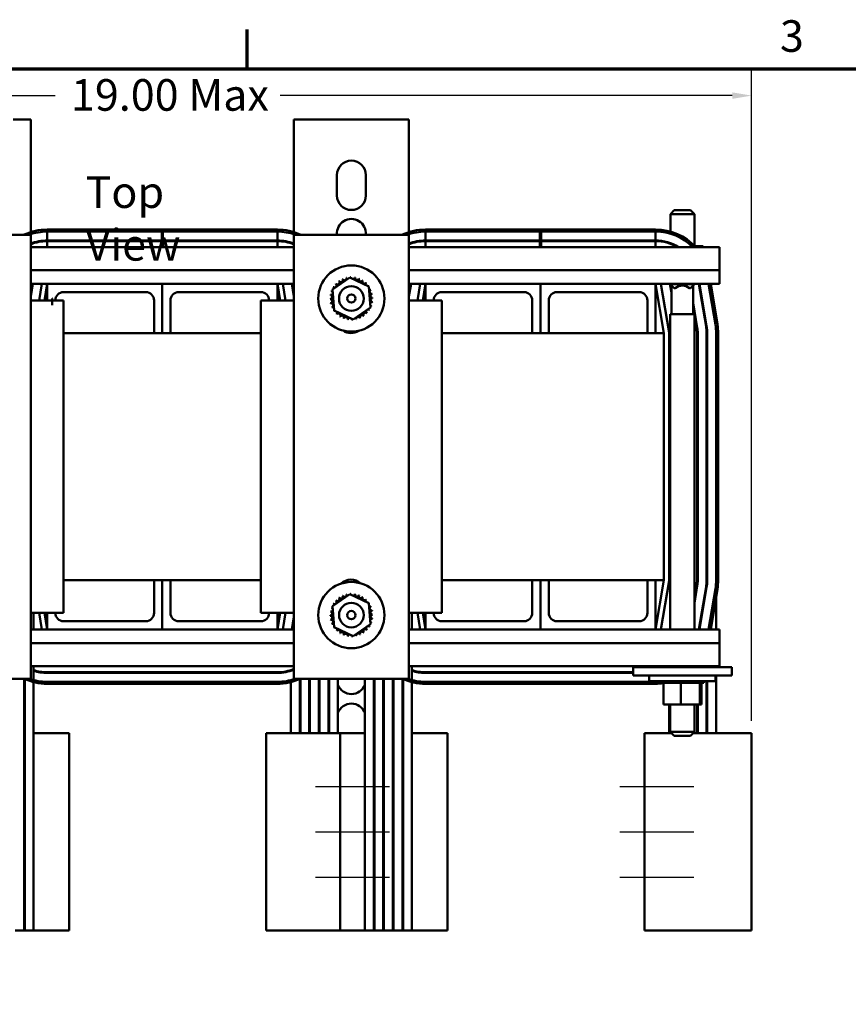
# Model space of a CAD drawing. Units: inches. Extents: x 1.5 to 64.5, y 0.7 to 50.3.
# Drawn here: x 13 to 25.6, y 35.3 to 50.2 of the extents above; entities that cross this region are included whole.
import ezdxf

# ---------------------------------------------------------------- set-up
doc = ezdxf.new("R2010")
doc.units = ezdxf.units.IN
doc.header["$LTSCALE"] = 3
doc.header["$MEASUREMENT"] = 0
doc.layers.get('0').update_dxf_attribs({"lineweight": 25})
for name, color, linetype, lineweight in [('Border (ANSI)', 7, 'Continuous', 70), ('Centerline (ANSI)', 7, 'Continuous', 25), ('Dimension (ANSI)', 7, 'Continuous', 25), ('Symbol (ANSI)', 7, 'Continuous', 25), ('Visible (ANSI)', 7, 'Continuous', 50)]:
    doc.layers.add(name, color=color, linetype=linetype, lineweight=lineweight)
doc.styles.add('Note Text (ANSI)', font='tahoma.ttf')
doc.dimstyles.new('Default (ANSI)', dxfattribs={"dimscale": 3, "dimtxt": 0.16, "dimasz": 0.098425, "dimexe": 0.125, "dimexo": 0.0625, "dimgap": 0.031496, "dimtad": 0, "dimtih": 1, "dimtoh": 1, "dimzin": 0, "dimdsep": 46, "dimtxsty": 'Note Text (ANSI)', "dimcen": 0.09, "dimdle": 0.393701, "dimclrd": 256, "dimclre": 256, "dimclrt": 256, "dimadec": 0, "dimazin": 1, "dimtfac": 0.75, "dimtofl": 0, "dimtmove": 0, "dimatfit": 3, "dimfxl": 1, "dimtolj": 1, "dimtzin": 4, "dimlwd": -1, "dimlwe": -1, "dimarcsym": 0})

# ---------------------------------------------------------------- blocks, each defined once
blk = doc.blocks.new('Borders Default Border')
at = {"layer": 'Border (ANSI)'}
blk.add_line((5.5, 16.5), (5.5, 16.7), dxfattribs=at)
at = {"layer": 'Border (ANSI)', "flags": 128}
blk.add_lwpolyline([(0.75, 0.5), (0.75, 16.5), (21.25, 16.5), (21.25, 0.5), (0.75, 0.5)], dxfattribs=at)
at = {"layer": 'Border (ANSI)', "insert": (8.2002, 16.5366), "char_height": 0.16, "attachment_point": 7, "style": 'Note Text (ANSI)'}
blk.add_mtext('3', dxfattribs=at)
blk = doc.blocks.new('*D39')
at = {"layer": 'Defpoints', "color": 0, "transparency": 16777216}
for p in [(24.17, 49.095), (6.415, 39.409), (24.17, 39.409)]:
    blk.add_point(p, dxfattribs=at)
at = {"layer": 'Dimension (ANSI)', "transparency": 16777216}
for p, q in [((6.415, 39.596), (6.415, 49.47)), ((24.17, 39.596), (24.17, 49.47)), ((6.711, 49.095), (13.582, 49.095)), ((23.875, 49.095), (17.004, 49.095))]:
    blk.add_line(p, q, dxfattribs=at)
for points in [[(6.711, 49.144), (6.711, 49.046), (6.415, 49.095)], [(23.875, 49.144), (23.875, 49.046), (24.17, 49.095)]]:
    blk.add_solid(points, dxfattribs=at)
at = {"layer": 'Dimension (ANSI)', "transparency": 16777216, "insert": (13.676, 49.345), "char_height": 0.48, "attachment_point": 1, "style": 'Note Text (ANSI)'}
blk.add_mtext('\\A1; \\fTahoma|b0|i0;19.00 Max', dxfattribs=at)

msp = doc.modelspace()

# ---------------------------------------------------------------- linework, layer by layer
at = {"layer": 'Centerline (ANSI)', "linetype": 'Continuous'}
for p, q in [((17.54, 38.596), (18.665, 38.596)), ((22.165, 38.596), (23.29, 38.596)), ((17.54, 37.909), (18.665, 37.909)), ((22.165, 37.909), (23.29, 37.909)), ((17.54, 37.221), (18.665, 37.221)), ((22.165, 37.221), (23.29, 37.221))]:
    msp.add_line(p, q, dxfattribs=at)
at = {"layer": 'Visible (ANSI)'}
for p, q in [((12.942, 48.732), (13.21, 48.732)), ((13.21, 47.02), (13.21, 48.732)), ((17.21, 48.732), (17.478, 48.732)), ((17.21, 48.732), (17.21, 47.02)), ((17.478, 48.732), (18.692, 48.732)), ((18.692, 48.732), (18.96, 48.732)), ((18.96, 47.02), (18.96, 48.732)), ((17.865, 47.577), (17.865, 47.887)), ((18.305, 47.887), (18.305, 47.577)), ((22.994, 47.352), (22.934, 47.292)), ((23.301, 47.292), (22.934, 47.292)), ((22.934, 47.028), (22.934, 47.292)), ((22.994, 47.352), (23.241, 47.352)), ((23.241, 47.352), (23.301, 47.292)), ((23.301, 46.81), (23.301, 47.292)), ((11.46, 46.982), (13.21, 46.982)), ((13.21, 46.982), (13.21, 40.236)), ((13.46, 47.059), (16.96, 47.059)), ((16.96, 47.029), (13.46, 47.029)), ((13.46, 46.894), (13.46, 47.029)), ((15.202, 47.029), (15.202, 46.894)), ((15.219, 46.894), (15.219, 47.029)), ((16.96, 47.029), (16.96, 46.894)), ((17.21, 46.982), (18.96, 46.982)), ((17.21, 40.236), (17.21, 46.982)), ((18.96, 46.982), (18.96, 40.236)), ((19.21, 47.059), (22.71, 47.059)), ((22.71, 47.029), (19.21, 47.029)), ((19.21, 46.894), (19.21, 47.029)), ((20.952, 47.029), (20.952, 46.894)), ((20.969, 46.894), (20.969, 47.029)), ((22.71, 47.029), (22.71, 46.894)), ((15.202, 46.894), (13.46, 46.894)), ((13.46, 46.884), (15.202, 46.884)), ((13.46, 46.794), (13.46, 46.884)), ((15.219, 46.894), (15.202, 46.894)), ((15.202, 46.884), (15.202, 46.794)), ((15.202, 46.884), (15.219, 46.884)), ((16.96, 46.894), (15.219, 46.894)), ((15.219, 46.884), (16.96, 46.884)), ((15.219, 46.794), (15.219, 46.884)), ((16.96, 46.884), (16.96, 46.794)), ((20.952, 46.894), (19.21, 46.894)), ((19.21, 46.884), (20.952, 46.884)), ((19.21, 46.794), (19.21, 46.884)), ((20.969, 46.894), (20.952, 46.894)), ((20.952, 46.884), (20.952, 46.794)), ((20.952, 46.884), (20.969, 46.884)), ((22.71, 46.894), (20.969, 46.894)), ((20.969, 46.884), (22.71, 46.884)), ((20.969, 46.794), (20.969, 46.884)), ((22.71, 46.884), (22.71, 46.794)), ((22.934, 46.844), (22.934, 46.855)), ((13.21, 46.794), (17.21, 46.794)), ((18.96, 46.794), (23.68, 46.794)), ((23.034, 46.809), (23.013, 46.809)), ((23.435, 46.809), (23.302, 46.809)), ((23.435, 46.809), (23.435, 46.794)), ((23.68, 46.441), (23.68, 46.794)), ((13.21, 46.441), (17.21, 46.441)), ((18.96, 46.441), (23.68, 46.441)), ((23.68, 46.441), (23.68, 46.234)), ((13.21, 46.234), (13.46, 46.234)), ((13.21, 46.103), (13.232, 46.234)), ((13.242, 46.234), (13.21, 46.042)), ((13.338, 45.984), (13.379, 46.234)), ((13.46, 46.234), (13.419, 45.984)), ((13.46, 46.234), (13.46, 45.984)), ((15.21, 46.234), (13.46, 46.234)), ((15.21, 45.484), (15.21, 46.234)), ((15.21, 46.234), (15.21, 45.484)), ((16.96, 46.234), (15.21, 46.234)), ((16.96, 46.234), (17.21, 46.234)), ((16.96, 45.984), (16.96, 46.234)), ((17.002, 45.984), (16.96, 46.234)), ((17.041, 46.234), (17.083, 45.984)), ((17.178, 46.234), (17.21, 46.042)), ((17.21, 46.103), (17.188, 46.234)), ((17.796, 46.149), (18.06, 46.331)), ((18.06, 46.331), (18.349, 46.193)), ((18.96, 46.234), (19.21, 46.234)), ((18.96, 46.103), (18.982, 46.234)), ((18.992, 46.234), (18.96, 46.042)), ((19.088, 45.984), (19.129, 46.234)), ((19.21, 46.234), (19.169, 45.984)), ((19.21, 46.234), (19.21, 45.984)), ((20.96, 46.234), (19.21, 46.234)), ((20.96, 45.484), (20.96, 46.234)), ((20.96, 46.234), (20.96, 45.484)), ((22.71, 46.234), (20.96, 46.234)), ((22.71, 46.234), (23.68, 46.234)), ((22.71, 45.484), (22.71, 46.234)), ((22.835, 45.484), (22.71, 46.234)), ((22.791, 46.234), (22.914, 45.497)), ((22.928, 46.234), (22.95, 46.102)), ((22.932, 46.234), (22.932, 46.228)), ((22.992, 46.168), (22.932, 46.228)), ((23.299, 46.228), (22.932, 46.228)), ((22.934, 46.198), (22.934, 46.225)), ((23.239, 46.168), (23.299, 46.228)), ((23.299, 46.234), (23.299, 46.228)), ((23.369, 46.234), (23.476, 45.591)), ((23.486, 45.592), (23.379, 46.234)), ((23.619, 45.615), (23.516, 46.234)), ((23.547, 46.234), (23.649, 45.62)), ((13.46, 46.084), (13.455, 46.084)), ((13.455, 46.084), (13.455, 45.984)), ((13.71, 46.109), (14.96, 46.109)), ((15.46, 46.109), (16.71, 46.109)), ((17.821, 45.83), (17.796, 46.149)), ((18.349, 46.193), (18.375, 45.874)), ((19.21, 46.084), (19.205, 46.084)), ((19.205, 46.084), (19.205, 45.984)), ((19.46, 46.109), (20.71, 46.109)), ((21.21, 46.109), (22.46, 46.109)), ((22.95, 46.163), (22.941, 46.219)), ((22.95, 45.776), (22.95, 46.209)), ((22.992, 46.168), (23.006, 46.168)), ((23.225, 46.168), (23.239, 46.168)), ((23.28, 45.776), (23.28, 46.209)), ((13.21, 45.984), (13.71, 45.984)), ((13.538, 46.011), (13.543, 46.011)), ((13.538, 45.911), (13.538, 46.011)), ((13.71, 45.984), (13.71, 41.234)), ((15.085, 45.984), (15.085, 45.484)), ((15.335, 45.484), (15.335, 45.984)), ((16.71, 45.984), (17.21, 45.984)), ((16.71, 41.234), (16.71, 45.984)), ((18.96, 45.984), (19.46, 45.984)), ((19.46, 45.984), (19.46, 41.234)), ((20.835, 45.984), (20.835, 45.484)), ((21.085, 45.484), (21.085, 45.984)), ((22.585, 45.984), (22.585, 45.484)), ((23.343, 45.569), (23.28, 45.947)), ((18.11, 45.692), (17.821, 45.83)), ((18.375, 45.874), (18.11, 45.692)), ((23.28, 45.886), (23.299, 45.776)), ((23.301, 45.76), (23.301, 45.821)), ((23.299, 45.776), (22.932, 45.776)), ((22.932, 45.776), (22.932, 40.984)), ((23.299, 45.776), (23.299, 40.984)), ((23.299, 45.775), (23.333, 45.567)), ((16.71, 45.484), (13.71, 45.484)), ((22.835, 45.484), (19.46, 45.484)), ((22.835, 41.734), (22.835, 45.484)), ((22.915, 45.484), (22.915, 41.734)), ((23.34, 45.484), (23.34, 41.734)), ((23.35, 41.734), (23.35, 45.484)), ((23.485, 45.484), (23.485, 41.734)), ((23.495, 41.734), (23.495, 45.484)), ((23.63, 41.734), (23.63, 45.484)), ((23.66, 45.484), (23.66, 41.734)), ((13.71, 41.734), (16.71, 41.734)), ((15.085, 41.234), (15.085, 41.734)), ((15.21, 41.734), (15.21, 40.984)), ((15.21, 40.984), (15.21, 41.734)), ((15.335, 41.734), (15.335, 41.234)), ((19.46, 41.734), (22.835, 41.734)), ((20.835, 41.234), (20.835, 41.734)), ((20.96, 41.734), (20.96, 40.984)), ((20.96, 40.984), (20.96, 41.734)), ((21.085, 41.734), (21.085, 41.234)), ((22.585, 41.234), (22.585, 41.734)), ((22.71, 41.734), (22.71, 40.984)), ((22.71, 40.984), (22.835, 41.734)), ((22.914, 41.721), (22.791, 40.984)), ((23.333, 41.651), (23.299, 41.443)), ((23.299, 41.382), (23.343, 41.649)), ((23.34, 41.734), (23.34, 41.631)), ((23.476, 41.627), (23.369, 40.984)), ((23.379, 40.984), (23.486, 41.625)), ((23.485, 41.734), (23.485, 41.619)), ((23.516, 40.984), (23.619, 41.603)), ((23.649, 41.598), (23.547, 40.984)), ((17.796, 41.339), (18.06, 41.521)), ((18.06, 41.521), (18.349, 41.383)), ((23.63, 41.486), (23.63, 40.984)), ((17.821, 41.02), (17.796, 41.339)), ((18.349, 41.383), (18.375, 41.064)), ((13.71, 41.234), (13.21, 41.234)), ((13.255, 41.234), (13.255, 40.984)), ((13.379, 40.984), (13.338, 41.234)), ((13.419, 41.234), (13.46, 40.984)), ((13.46, 40.984), (13.46, 41.234)), ((17.21, 41.234), (16.71, 41.234)), ((16.96, 41.234), (16.96, 40.984)), ((16.96, 40.984), (17.002, 41.234)), ((17.083, 41.234), (17.041, 40.984)), ((17.21, 41.176), (17.178, 40.984)), ((19.46, 41.234), (18.96, 41.234)), ((19.005, 41.234), (19.005, 40.984)), ((19.129, 40.984), (19.088, 41.234)), ((19.169, 41.234), (19.21, 40.984)), ((19.21, 40.984), (19.21, 41.234)), ((13.71, 41.109), (14.96, 41.109)), ((15.46, 41.109), (16.71, 41.109)), ((17.188, 40.984), (17.21, 41.115)), ((18.11, 40.882), (17.821, 41.02)), ((18.375, 41.064), (18.11, 40.882)), ((19.46, 41.109), (20.71, 41.109)), ((21.21, 41.109), (22.46, 41.109)), ((22.932, 41.005), (22.928, 40.984)), ((13.46, 40.984), (13.21, 40.984)), ((15.21, 40.984), (13.46, 40.984)), ((16.96, 40.984), (15.21, 40.984)), ((17.21, 40.984), (16.96, 40.984)), ((19.21, 40.984), (18.96, 40.984)), ((20.96, 40.984), (19.21, 40.984)), ((22.71, 40.984), (20.96, 40.984)), ((23.68, 40.984), (22.71, 40.984)), ((23.68, 40.984), (23.68, 40.776)), ((17.21, 40.776), (13.21, 40.776)), ((23.68, 40.776), (18.96, 40.776)), ((23.68, 40.424), (23.68, 40.776)), ((17.21, 40.424), (13.21, 40.424)), ((13.255, 40.424), (13.255, 36.409)), ((23.68, 40.424), (18.96, 40.424)), ((19.005, 40.424), (19.005, 36.409)), ((22.368, 40.409), (22.618, 40.409)), ((22.368, 40.284), (22.368, 40.409)), ((23.618, 40.409), (22.618, 40.409)), ((22.829, 40.409), (22.829, 40.424)), ((23.093, 40.409), (23.093, 40.424)), ((23.382, 40.409), (23.382, 40.424)), ((23.407, 40.409), (23.407, 40.424)), ((23.485, 40.424), (23.485, 40.409)), ((23.495, 40.424), (23.495, 40.409)), ((23.618, 40.409), (23.868, 40.409)), ((23.63, 40.424), (23.63, 40.409)), ((23.868, 40.284), (23.868, 40.409)), ((16.96, 40.334), (13.46, 40.334)), ((13.46, 40.324), (16.96, 40.324)), ((17.165, 40.367), (17.165, 40.357)), ((22.368, 40.334), (19.21, 40.334)), ((19.21, 40.324), (22.368, 40.324)), ((22.368, 40.284), (22.618, 40.284)), ((22.614, 40.284), (22.614, 40.198)), ((23.618, 40.284), (22.618, 40.284)), ((23.618, 40.284), (23.868, 40.284)), ((23.621, 40.284), (23.621, 40.198)), ((23.63, 40.284), (23.63, 39.409)), ((13.21, 40.236), (11.46, 40.236)), ((13.11, 40.236), (13.11, 36.409)), ((13.12, 40.236), (13.12, 36.409)), ((13.46, 40.189), (16.96, 40.189)), ((16.96, 40.159), (13.46, 40.159)), ((17.165, 40.185), (17.165, 39.409)), ((18.96, 40.236), (17.21, 40.236)), ((17.3, 40.232), (17.3, 39.409)), ((17.31, 40.236), (17.31, 39.409)), ((17.445, 40.236), (17.445, 39.409)), ((17.455, 40.236), (17.455, 39.409)), ((17.59, 40.236), (17.59, 39.409)), ((17.6, 40.236), (17.6, 39.409)), ((17.735, 40.236), (17.735, 39.409)), ((17.745, 40.236), (17.745, 39.409)), ((17.88, 40.236), (17.88, 39.409)), ((18.29, 40.236), (18.29, 39.409)), ((18.425, 40.236), (18.425, 36.409)), ((18.435, 40.236), (18.435, 36.409)), ((18.57, 40.236), (18.57, 36.409)), ((18.58, 40.236), (18.58, 36.409)), ((18.715, 40.236), (18.715, 36.409)), ((18.725, 40.236), (18.725, 36.409)), ((18.86, 40.236), (18.86, 36.409)), ((18.87, 40.236), (18.87, 36.409)), ((19.21, 40.189), (22.71, 40.189)), ((22.71, 40.159), (19.21, 40.159)), ((23.621, 40.198), (22.614, 40.198)), ((22.795, 40.172), (22.795, 40.198)), ((22.795, 40.172), (22.799, 40.172)), ((22.799, 40.172), (22.799, 40.198)), ((22.799, 40.172), (22.799, 40.198)), ((22.799, 40.172), (22.815, 40.172)), ((22.799, 40.172), (22.799, 40.172)), ((22.815, 40.172), (22.815, 40.198)), ((22.816, 40.172), (22.815, 40.172)), ((22.816, 40.172), (22.816, 40.198)), ((22.816, 40.172), (22.829, 40.172)), ((22.843, 40.172), (22.829, 40.172)), ((22.829, 39.843), (22.829, 40.172)), ((22.843, 40.172), (22.843, 40.198)), ((22.845, 40.172), (22.843, 40.172)), ((22.845, 40.172), (22.845, 40.198)), ((22.845, 40.172), (22.882, 40.172)), ((22.882, 40.172), (22.882, 40.198)), ((22.884, 40.172), (22.882, 40.172)), ((22.884, 40.172), (22.884, 40.198)), ((22.884, 40.172), (22.929, 40.172)), ((22.929, 40.172), (22.929, 40.198)), ((22.932, 40.172), (22.929, 40.172)), ((22.932, 40.172), (22.932, 40.198)), ((22.932, 40.172), (22.984, 40.172)), ((22.984, 40.172), (22.984, 40.198)), ((22.987, 40.172), (22.984, 40.172)), ((22.987, 40.172), (22.987, 40.198)), ((22.987, 40.172), (23.044, 40.172)), ((23.044, 40.172), (23.044, 40.198)), ((23.047, 40.172), (23.044, 40.172)), ((23.047, 40.172), (23.047, 40.198)), ((23.047, 40.172), (23.059, 40.172)), ((23.093, 40.172), (23.059, 40.172)), ((23.106, 40.172), (23.093, 40.172)), ((23.093, 39.843), (23.093, 40.172)), ((23.106, 40.172), (23.107, 40.172)), ((23.107, 40.172), (23.107, 40.198)), ((23.11, 40.172), (23.107, 40.172)), ((23.11, 40.172), (23.11, 40.198)), ((23.11, 40.172), (23.113, 40.172)), ((23.148, 40.172), (23.113, 40.172)), ((23.148, 40.172), (23.17, 40.172)), ((23.17, 40.172), (23.17, 40.198)), ((23.173, 40.172), (23.17, 40.172)), ((23.173, 40.172), (23.173, 40.198)), ((23.173, 40.172), (23.231, 40.172)), ((23.231, 40.172), (23.231, 40.198)), ((23.234, 40.172), (23.231, 40.172)), ((23.234, 40.172), (23.234, 40.198)), ((23.234, 40.172), (23.288, 40.172)), ((23.288, 40.172), (23.288, 40.198)), ((23.291, 40.172), (23.288, 40.172)), ((23.291, 40.172), (23.291, 40.198)), ((23.291, 40.172), (23.338, 40.172)), ((23.338, 40.172), (23.338, 40.198)), ((23.341, 40.172), (23.338, 40.172)), ((23.341, 40.172), (23.341, 40.198)), ((23.375, 40.172), (23.341, 40.172)), ((23.375, 40.172), (23.38, 40.172)), ((23.38, 40.172), (23.38, 40.198)), ((23.382, 40.172), (23.38, 40.172)), ((23.382, 40.172), (23.382, 40.198)), ((23.386, 40.172), (23.382, 40.172)), ((23.382, 39.843), (23.382, 40.172)), ((23.386, 40.172), (23.412, 40.172)), ((23.407, 39.843), (23.407, 40.172)), ((23.412, 40.172), (23.412, 40.198)), ((23.413, 40.172), (23.412, 40.172)), ((23.413, 40.172), (23.413, 40.198)), ((23.413, 40.172), (23.432, 40.172)), ((23.432, 40.172), (23.432, 40.198)), ((23.433, 40.172), (23.432, 40.172)), ((23.433, 40.172), (23.433, 40.198)), ((23.433, 40.172), (23.441, 40.172)), ((23.441, 40.172), (23.441, 40.198)), ((23.441, 40.172), (23.441, 40.198)), ((23.441, 40.172), (23.441, 40.172)), ((23.485, 40.198), (23.485, 39.409)), ((23.495, 40.198), (23.495, 39.409)), ((22.829, 39.843), (23.093, 39.843)), ((22.915, 39.843), (22.915, 39.409)), ((22.932, 39.843), (22.932, 39.426)), ((23.093, 39.843), (23.382, 39.843)), ((23.299, 39.843), (23.299, 39.426)), ((23.34, 39.843), (23.34, 39.409)), ((23.35, 39.843), (23.35, 39.409)), ((23.382, 39.843), (23.407, 39.843)), ((13.11, 39.409), (13.12, 39.409)), ((13.255, 39.409), (13.795, 39.409)), ((13.795, 36.409), (13.795, 39.409)), ((17.355, 39.409), (16.79, 39.409)), ((16.79, 36.409), (16.79, 39.409)), ((17.355, 39.409), (17.915, 39.409)), ((17.915, 39.409), (18.29, 39.409)), ((17.915, 39.409), (17.915, 36.409)), ((18.29, 36.409), (18.29, 39.409)), ((18.425, 39.409), (18.435, 39.409)), ((18.57, 39.409), (18.58, 39.409)), ((18.715, 39.409), (18.725, 39.409)), ((18.86, 39.409), (18.87, 39.409)), ((19.005, 39.409), (19.545, 39.409)), ((19.545, 36.409), (19.545, 39.409)), ((22.949, 39.409), (22.54, 39.409)), ((22.54, 36.409), (22.54, 39.409)), ((22.932, 39.426), (23.299, 39.426)), ((22.992, 39.366), (22.932, 39.426)), ((23.239, 39.366), (22.992, 39.366)), ((23.239, 39.366), (23.299, 39.426)), ((23.282, 39.409), (24.17, 39.409)), ((24.17, 39.409), (24.17, 36.409)), ((13.11, 36.409), (12.975, 36.409)), ((13.11, 36.409), (13.12, 36.409)), ((13.255, 36.409), (13.12, 36.409)), ((13.255, 36.409), (13.795, 36.409)), ((16.79, 36.409), (17.355, 36.409)), ((17.915, 36.409), (17.355, 36.409)), ((17.915, 36.409), (18.29, 36.409)), ((18.425, 36.409), (18.29, 36.409)), ((18.425, 36.409), (18.435, 36.409)), ((18.57, 36.409), (18.435, 36.409)), ((18.57, 36.409), (18.58, 36.409)), ((18.715, 36.409), (18.58, 36.409)), ((18.715, 36.409), (18.725, 36.409)), ((18.86, 36.409), (18.725, 36.409)), ((18.86, 36.409), (18.87, 36.409)), ((19.005, 36.409), (18.87, 36.409)), ((19.005, 36.409), (19.545, 36.409)), ((22.54, 36.409), (23.105, 36.409)), ((24.17, 36.409), (23.105, 36.409))]:
    msp.add_line(p, q, dxfattribs=at)
for centre, radius in [((18.085, 46.012), 0.503), ((18.085, 46.012), 0.188), ((18.085, 46.012), 0.0625), ((18.085, 41.202), 0.503), ((18.085, 41.202), 0.187), ((18.085, 41.202), 0.0625)]:
    msp.add_circle(centre, radius, dxfattribs=at)
for centre, radius, start, end in [((18.085, 47.887), 0.22, 0, 180), ((18.085, 47.577), 0.22, 180, 0), ((18.085, 47.002), 0.22, 354.985, 185.015), ((13.46, 46.234), 0.825, 90, 114.8872), ((13.46, 46.234), 0.795, 90, 109.7172), ((13.46, 46.234), 0.795, 90, 109.7172), ((16.96, 46.234), 0.825, 65.1128, 90), ((16.96, 46.234), 0.795, 70.2828, 90), ((19.21, 46.234), 0.825, 90, 114.8872), ((19.21, 46.234), 0.795, 90, 109.7172), ((19.21, 46.234), 0.795, 90, 109.7172), ((22.71, 46.234), 0.825, 42.749, 90), ((22.71, 46.234), 0.795, 44.7813, 90), ((13.46, 46.234), 0.66, 90, 112.2586), ((13.46, 46.234), 0.65, 90, 112.6199), ((16.96, 46.234), 0.66, 67.7414, 90), ((16.96, 46.234), 0.65, 67.3801, 90), ((19.21, 46.234), 0.66, 90, 112.2586), ((19.21, 46.234), 0.65, 90, 112.6199), ((22.71, 46.234), 0.66, 58.0473, 90), ((22.71, 46.234), 0.65, 59.4898, 90), ((17.83, 46.209), 0.0302, 234.9568, 49.6052), ((18.085, 46.012), 0.323, 136.3826, 136.9295), ((17.873, 46.255), 0.0302, 223.7068, 38.3552), ((18.085, 46.012), 0.323, 125.1326, 125.6795), ((17.925, 46.292), 0.0302, 212.4568, 27.1052), ((18.085, 46.012), 0.323, 113.8826, 114.4295), ((17.983, 46.318), 0.0302, 201.2068, 15.8552), ((18.085, 46.012), 0.323, 102.6326, 103.1795), ((18.044, 46.332), 0.0302, 189.9568, 233.5482), ((18.085, 46.012), 0.323, 91.3826, 91.9295), ((18.044, 46.332), 0.0302, 345.562, 4.6052), ((18.108, 46.334), 0.0302, 178.7068, 204.5292), ((18.108, 46.334), 0.0302, 284.4893, 353.3552), ((18.085, 46.012), 0.323, 80.1326, 80.6795), ((18.17, 46.323), 0.0302, 167.4568, 342.1052), ((18.085, 46.012), 0.323, 68.8826, 69.4295), ((18.229, 46.301), 0.0302, 156.2068, 330.8552), ((18.283, 46.267), 0.0302, 144.9568, 319.6052), ((18.085, 46.012), 0.323, 57.6326, 58.1795), ((18.329, 46.224), 0.0302, 133.7068, 193.2882), ((18.085, 46.012), 0.323, 46.3826, 46.9295), ((13.71, 45.984), 0.125, 90, 180), ((14.96, 45.984), 0.125, 0, 90), ((15.46, 45.984), 0.125, 90, 180), ((16.71, 45.984), 0.125, 0, 90), ((17.773, 46.096), 0.0302, 257.4568, 336.682), ((18.085, 46.012), 0.323, 158.8826, 159.4295), ((17.773, 46.096), 0.0302, 32.3365, 72.1052), ((17.796, 46.156), 0.0302, 246.2068, 273.6682), ((18.085, 46.012), 0.323, 147.6326, 148.1795), ((17.796, 46.156), 0.0302, 24.8275, 60.8552), ((18.329, 46.224), 0.0302, 295.7303, 308.3552), ((18.366, 46.172), 0.0302, 122.4568, 131.2502), ((18.085, 46.012), 0.323, 35.1326, 35.6795), ((18.366, 46.172), 0.0302, 245.3028, 297.1052), ((18.392, 46.114), 0.0302, 111.2068, 285.8552), ((18.406, 46.052), 0.0302, 99.9568, 274.6052), ((18.085, 46.012), 0.323, 23.8826, 24.4295), ((18.085, 46.012), 0.323, 12.6326, 13.1795), ((19.46, 45.984), 0.125, 90, 180), ((20.71, 45.984), 0.125, 0, 90), ((21.21, 45.984), 0.125, 90, 180), ((22.46, 45.984), 0.125, 0, 90), ((23.115, 46.044), 0.165, 48.4593, 131.5407), ((17.763, 46.034), 0.0302, 268.7068, 83.3552), ((18.085, 46.012), 0.323, 181.3826, 181.9295), ((17.765, 45.971), 0.0302, 279.9568, 94.6052), ((18.085, 46.012), 0.323, 170.1326, 170.6795), ((18.085, 46.012), 0.323, 192.6326, 193.1795), ((17.779, 45.909), 0.0302, 291.2068, 105.8552), ((18.397, 45.927), 0.0302, 77.4568, 156.682), ((18.408, 45.989), 0.0302, 88.7068, 263.3552), ((18.085, 46.012), 0.323, 350.1326, 350.6795), ((18.085, 46.012), 0.323, 1.3826, 1.9295), ((18.085, 46.012), 0.323, 203.8826, 204.4295), ((17.805, 45.851), 0.0302, 65.3028, 117.1052), ((17.805, 45.851), 0.0302, 302.4568, 311.2502), ((18.085, 46.012), 0.323, 215.1326, 215.6795), ((17.842, 45.799), 0.0302, 115.7303, 128.3552), ((17.842, 45.799), 0.0302, 313.7068, 13.2882), ((18.085, 46.012), 0.323, 226.3826, 226.9295), ((17.888, 45.756), 0.0302, 324.9568, 139.6052), ((18.297, 45.768), 0.0302, 43.7068, 218.3552), ((18.341, 45.814), 0.0302, 54.9568, 229.6052), ((18.085, 46.012), 0.323, 316.3826, 316.9295), ((18.375, 45.867), 0.0302, 204.8275, 240.8552), ((18.085, 46.012), 0.323, 327.6326, 328.1795), ((18.397, 45.927), 0.0302, 212.3365, 252.1052), ((18.375, 45.867), 0.0302, 66.2068, 93.6682), ((18.085, 46.012), 0.323, 338.8826, 339.4295), ((18.085, 46.012), 0.323, 237.6326, 238.1795), ((17.941, 45.722), 0.0302, 336.2068, 150.8552), ((18.085, 46.012), 0.323, 248.8826, 249.4295), ((18, 45.7), 0.0302, 347.4568, 162.1052), ((18.085, 46.012), 0.323, 260.1326, 260.6795), ((18.063, 45.689), 0.0302, 104.4893, 173.3552), ((18.063, 45.689), 0.0302, 358.7068, 24.5292), ((18.085, 46.012), 0.323, 271.3826, 271.9295), ((18.126, 45.691), 0.0302, 165.562, 184.6052), ((18.126, 45.691), 0.0302, 9.9568, 53.5482), ((18.085, 46.012), 0.323, 282.6326, 283.1795), ((18.188, 45.705), 0.0302, 21.2068, 195.8552), ((18.246, 45.731), 0.0302, 32.4568, 207.1052), ((18.085, 46.012), 0.323, 293.8826, 294.4295), ((18.085, 46.012), 0.323, 305.1326, 305.6795), ((18.08, 45.707), 0.22, 236.2547, 301.8621), ((22.835, 45.484), 0.08, 0, 9.4623), ((22.835, 45.484), 0.505, 0, 9.4623), ((22.835, 45.484), 0.515, 0, 9.4623), ((22.835, 45.484), 0.65, 0, 9.4623), ((22.835, 45.484), 0.66, 0, 9.4623), ((22.835, 45.484), 0.795, 0, 9.4623), ((22.835, 45.484), 0.825, 0, 9.4623), ((18.08, 41.521), 0.22, 48.0744, 133.7194), ((22.835, 41.734), 0.08, 350.5377, 0), ((22.835, 41.734), 0.505, 350.5377, 0), ((22.835, 41.734), 0.515, 350.5377, 0), ((22.835, 41.734), 0.65, 350.5377, 0), ((22.835, 41.734), 0.66, 350.5377, 0), ((22.835, 41.734), 0.795, 350.5377, 0), ((22.835, 41.734), 0.825, 350.5377, 0), ((17.873, 41.445), 0.0302, 223.7068, 38.3552), ((18.085, 41.202), 0.323, 125.1326, 125.6795), ((17.925, 41.482), 0.0302, 212.4568, 27.1052), ((18.085, 41.202), 0.323, 113.8826, 114.4295), ((17.983, 41.508), 0.0302, 201.2068, 15.8552), ((18.085, 41.202), 0.323, 102.6326, 103.1795), ((18.044, 41.522), 0.0302, 189.9568, 233.5482), ((18.085, 41.202), 0.323, 91.3826, 91.9295), ((18.044, 41.522), 0.0302, 345.562, 4.6052), ((18.108, 41.524), 0.0302, 178.7068, 204.5292), ((18.108, 41.524), 0.0302, 284.4893, 353.3552), ((18.085, 41.202), 0.323, 80.1326, 80.6795), ((18.17, 41.513), 0.0302, 167.4568, 342.1052), ((18.085, 41.202), 0.323, 68.8826, 69.4295), ((18.229, 41.491), 0.0302, 156.2068, 330.8552), ((18.283, 41.457), 0.0302, 144.9568, 319.6052), ((18.085, 41.202), 0.323, 57.6326, 58.1795), ((18.085, 41.202), 0.323, 158.8826, 159.4295), ((17.773, 41.286), 0.0302, 32.3365, 72.1052), ((17.796, 41.346), 0.0302, 246.2068, 273.6682), ((18.085, 41.202), 0.323, 147.6326, 148.1795), ((17.796, 41.346), 0.0302, 24.8275, 60.8552), ((17.83, 41.399), 0.0302, 234.9568, 49.6052), ((18.085, 41.202), 0.323, 136.3826, 136.9295), ((18.329, 41.414), 0.0302, 133.7068, 193.2882), ((18.085, 41.202), 0.323, 46.3826, 46.9295), ((18.329, 41.414), 0.0302, 295.7303, 308.3552), ((18.366, 41.362), 0.0302, 122.4568, 131.2502), ((18.085, 41.202), 0.323, 35.1326, 35.6795), ((18.366, 41.362), 0.0302, 245.3028, 297.1052), ((18.392, 41.304), 0.0302, 111.2068, 285.8552), ((18.085, 41.202), 0.323, 23.8826, 24.4295), ((13.71, 41.234), 0.125, 180, 270), ((14.96, 41.234), 0.125, 270, 0), ((15.46, 41.234), 0.125, 180, 270), ((16.71, 41.234), 0.125, 270, 0), ((17.763, 41.224), 0.0302, 268.7068, 83.3552), ((18.085, 41.202), 0.323, 181.3826, 181.9295), ((17.765, 41.161), 0.0302, 279.9568, 94.6052), ((18.085, 41.202), 0.323, 170.1326, 170.6795), ((17.773, 41.286), 0.0302, 257.4568, 336.682), ((18.397, 41.117), 0.0302, 77.4568, 156.682), ((18.406, 41.242), 0.0302, 99.9568, 274.6052), ((18.408, 41.179), 0.0302, 88.7068, 263.3552), ((18.085, 41.202), 0.323, 12.6326, 13.1795), ((18.085, 41.202), 0.323, 350.1326, 350.6795), ((18.085, 41.202), 0.323, 1.3826, 1.9295), ((19.46, 41.234), 0.125, 180, 270), ((20.71, 41.234), 0.125, 270, 0), ((21.21, 41.234), 0.125, 180, 270), ((22.46, 41.234), 0.125, 270, 0), ((18.085, 41.202), 0.323, 192.6326, 193.1795), ((17.779, 41.099), 0.0302, 291.2068, 105.8552), ((18.085, 41.202), 0.323, 203.8826, 204.4295), ((17.805, 41.041), 0.0302, 65.3028, 117.1052), ((17.805, 41.041), 0.0302, 302.4568, 311.2502), ((18.085, 41.202), 0.323, 215.1326, 215.6795), ((17.842, 40.989), 0.0302, 115.7303, 128.3552), ((17.842, 40.989), 0.0302, 313.7068, 13.2882), ((18.341, 41.004), 0.0302, 54.9568, 229.6052), ((18.375, 41.057), 0.0302, 204.8275, 240.8552), ((18.085, 41.202), 0.323, 327.6326, 328.1795), ((18.397, 41.117), 0.0302, 212.3365, 252.1052), ((18.375, 41.057), 0.0302, 66.2068, 93.6682), ((18.085, 41.202), 0.323, 338.8826, 339.4295), ((18.085, 41.202), 0.323, 226.3826, 226.9295), ((17.888, 40.946), 0.0302, 324.9568, 139.6052), ((18.085, 41.202), 0.323, 237.6326, 238.1795), ((17.941, 40.912), 0.0302, 336.2068, 150.8552), ((18.085, 41.202), 0.323, 248.8826, 249.4295), ((18, 40.89), 0.0302, 347.4568, 162.1052), ((18.085, 41.202), 0.323, 260.1326, 260.6795), ((18.063, 40.879), 0.0302, 104.4893, 173.3552), ((18.063, 40.879), 0.0302, 358.7068, 24.5292), ((18.085, 41.202), 0.323, 271.3826, 271.9295), ((18.126, 40.881), 0.0302, 165.562, 184.6052), ((18.126, 40.881), 0.0302, 9.9568, 53.5482), ((18.085, 41.202), 0.323, 282.6326, 283.1795), ((18.188, 40.895), 0.0302, 21.2068, 195.8552), ((18.246, 40.921), 0.0302, 32.4568, 207.1052), ((18.085, 41.202), 0.323, 293.8826, 294.4295), ((18.297, 40.958), 0.0302, 43.7068, 218.3552), ((18.085, 41.202), 0.323, 305.1326, 305.6795), ((18.085, 41.202), 0.323, 316.3826, 316.9295), ((13.46, 40.984), 0.65, 251.616, 270), ((13.46, 40.984), 0.66, 251.9042, 270), ((16.96, 40.984), 0.65, 270, 292.6199), ((16.96, 40.984), 0.66, 270, 292.2586), ((19.21, 40.984), 0.65, 251.616, 270), ((19.21, 40.984), 0.66, 251.9042, 270), ((13.46, 40.984), 0.825, 245.0487, 270), ((13.46, 40.984), 0.795, 250.2, 270), ((16.96, 40.984), 0.795, 270, 289.8), ((16.96, 40.984), 0.825, 270, 294.9513), ((18.085, 40.222), 0.22, 201.28, 338.72), ((19.21, 40.984), 0.825, 245.0487, 270), ((19.21, 40.984), 0.795, 250.2, 270), ((22.71, 40.984), 0.795, 270, 276.0974), ((22.71, 40.984), 0.825, 270, 278.2417), ((18.085, 39.637), 0.22, 21.28, 158.72)]:
    msp.add_arc(centre, radius, start, end, dxfattribs=at)

# ---------------------------------------------------------------- block references
at = {"xscale": 3, "yscale": 3, "zscale": 3}
msp.add_blockref('Borders Default Border', (0, 0), dxfattribs=at)

# ---------------------------------------------------------------- texts
at = {"layer": 'Symbol (ANSI)', "insert": (14.044, 47.868), "char_height": 0.48, "width": 2.69679, "attachment_point": 1, "style": 'Note Text (ANSI)'}
msp.add_mtext('\\fTahoma|b0|i0;Top View', dxfattribs=at)

# ---------------------------------------------------------------- dimensions: what is measured, and where the dimension line sits
at = {"layer": 'Dimension (ANSI)'}
dim = msp.add_linear_dim(base=(24.17, 49.095), p1=(6.415, 39.409), p2=(24.17, 39.409), angle=180, text=' \\fTahoma|b0|i0;19.00 Max', dimstyle='Default (ANSI)', override={"dimgap": 0.031496, "dimtih": 0, "dimtoh": 0, "dimdec": 2, "dimtol": 0, "dimlim": 0, "dimtp": 0, "dimtm": 0, "dimtdec": 2, "dimatfit": 1}, dxfattribs=at)
dim.commit()
dim.dimension.update_dxf_attribs({"geometry": '*D39', "text_midpoint": (15.293, 49.095), "dimtype": 160})

doc.saveas('drawing.dxf')
